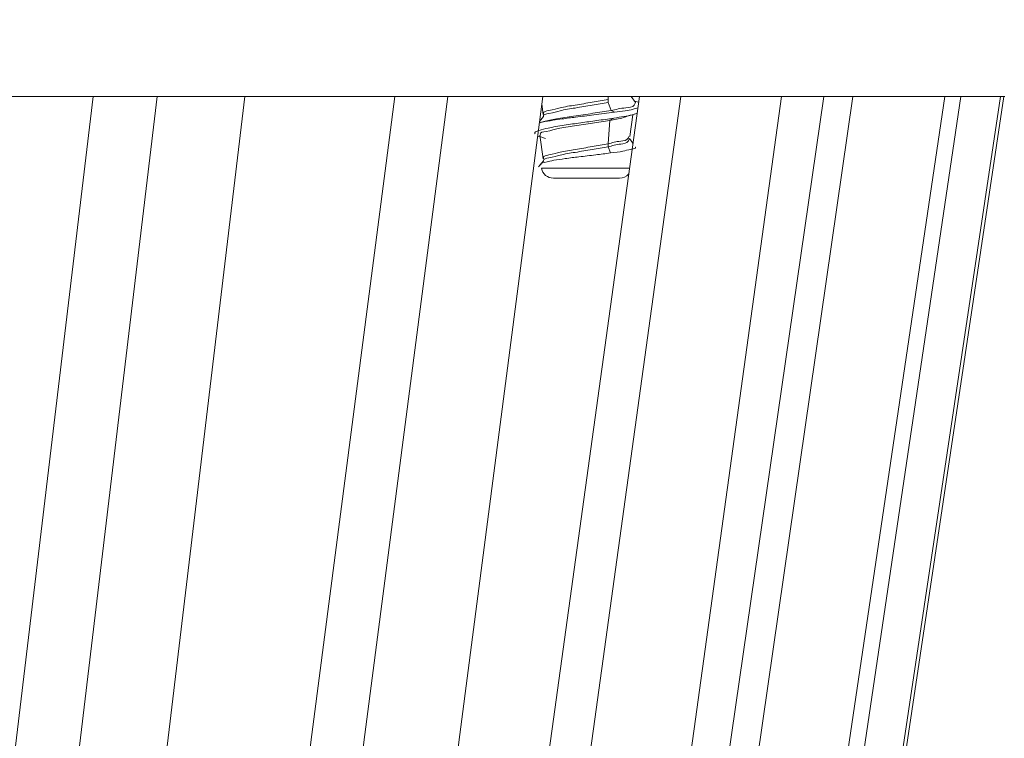
# Model space of a CAD drawing. Units: millimetres. Extents: x -266 to 1952, y 2 to 1667.
# Drawn here: x 1575 to 1611, y 533 to 559 of the extents above; entities that cross this region are included whole.
import ezdxf

# ---------------------------------------------------------------- set-up
doc = ezdxf.new("R2010")
doc.units = ezdxf.units.MM
doc.header["$LTSCALE"] = 22.5
doc.styles.add('SLDTEXTSTYLE0', font='TXT', dxfattribs={"width": 0.605})
doc.dimstyles.new('SLDDIMSTYLE2', dxfattribs={"dimtxt": 34.672302, "dimasz": 28.125, "dimexe": 0, "dimexo": 0.0625, "dimgap": 8.668076, "dimtad": 1, "dimdec": 0, "dimrnd": 1e-09, "dimzin": 12, "dimdsep": 46, "dimtxsty": 'SLDTEXTSTYLE0', "dimsah": 1, "dimcen": 0.09, "dimadec": 0, "dimazin": 3, "dimtfac": 1, "dimtdec": 0, "dimtofl": 0, "dimtmove": 0, "dimatfit": 3, "dimfxl": 0, "dimfrac": 2, "dimtolj": 1, "dimtzin": 12, "dimarcsym": 0})

# ---------------------------------------------------------------- blocks, each defined once
blk = doc.blocks.new('_D_10')
at = {"color": 7, "linetype": 'Continuous', "lineweight": 18}
for p, q in [((1855.939, 496.629), (1855.939, 683.253)), ((1783.058, 496.629), (1878.439, 496.629)), ((1855.939, 496.629), (1855.939, 380.793)), ((1784.631, 380.793), (1878.439, 380.793))]:
    blk.add_line(p, q, dxfattribs=at)
for points in [[(1855.939, 496.629), (1850.314, 468.504), (1861.564, 468.504)], [(1855.939, 380.793), (1861.564, 408.918), (1850.314, 408.918)]]:
    blk.add_solid(points, dxfattribs=at)
at = {"color": 7, "linetype": 'Continuous', "lineweight": 18, "insert": (1809.895, 511.274), "char_height": 35.7188, "attachment_point": 1, "rotation": 90, "style": 'SLDTEXTSTYLE0'}
blk.add_mtext('25...105', dxfattribs=at)
blk = doc.blocks.new('_D_16')
at = {"color": 7, "linetype": 'Continuous', "lineweight": 18}
for p, q in [((1285.923, 606.826), (1285.923, 767.246)), ((1615.923, 606.324), (1615.923, 767.246)), ((1285.923, 744.746), (1615.923, 744.746))]:
    blk.add_line(p, q, dxfattribs=at)
for points in [[(1285.923, 744.746), (1314.048, 739.121), (1314.048, 750.371)], [(1615.923, 744.746), (1587.798, 750.371), (1587.798, 739.121)]]:
    blk.add_solid(points, dxfattribs=at)
at = {"color": 7, "linetype": 'Continuous', "lineweight": 18, "char_height": 35.7188, "attachment_point": 1, "style": 'SLDTEXTSTYLE0'}
for s, insert in [('%%c', (1385.943, 790.79)), ('330', (1436.528, 790.79))]:
    blk.add_mtext(s, dxfattribs=dict(at, insert=insert))

msp = doc.modelspace()

# ---------------------------------------------------------------- linework, layer by layer
at = {"color": 7, "linetype": 'Continuous', "lineweight": 18}
for p, q in [((1577.419987, 556.6286817), (1567.1382454, 556.6286817)), ((1570.2389983, 496.6286793), (1577.419987, 556.6286817)), ((1579.7716883, 556.6286817), (1572.5873021, 496.6286793)), ((1575.8102444, 496.6286793), (1582.9929617, 556.6286817)), ((1577.419987, 556.6286817), (1579.7716883, 556.6286817)), ((1588.5007289, 556.6286817), (1579.7716883, 556.6286817)), ((1580.707362, 496.6286793), (1588.5007289, 556.6286817)), ((1590.4519466, 556.6286817), (1582.6557186, 496.6286793)), ((1586.1453322, 496.6286793), (1593.9401892, 556.6286817)), ((1588.5007289, 556.6286817), (1590.4519466, 556.6286817)), ((1589.2082957, 496.6286793), (1597.4959639, 556.6286817)), ((1597.4959639, 556.6286817), (1590.4519466, 556.6286817)), ((1599.0170744, 556.6286817), (1590.7272008, 496.6286793)), ((1593.9031747, 556.3437416), (1593.9555076, 555.9716746)), ((1594.4306162, 496.6286793), (1602.7194169, 556.6286817)), ((1595.612934, 496.6286793), (1604.2692569, 556.6286817)), ((1596.3446406, 556.5201565), (1596.3446406, 556.4114972)), ((1596.3446406, 556.4114972), (1596.4588431, 556.1139061)), ((1605.3371933, 556.6286817), (1596.6793803, 496.6286793)), ((1597.3556546, 556.4133003), (1597.1915034, 556.6286817)), ((1597.4670556, 556.419529), (1597.3167923, 556.4642771)), ((1597.4959639, 556.6286817), (1599.0170744, 556.6286817)), ((1604.2692569, 556.6286817), (1599.0170744, 556.6286817)), ((1599.8243001, 496.6286793), (1608.7179688, 556.6286817)), ((1609.3165782, 556.6286817), (1600.4220155, 496.6286793)), ((1601.7783788, 496.6286793), (1610.7746867, 556.6286817)), ((1610.8949092, 556.6286817), (1601.8984226, 496.6286793)), ((1604.2692569, 556.6286817), (1605.3371933, 556.6286817)), ((1608.7179688, 556.6286817), (1605.3371933, 556.6286817)), ((1608.7179688, 556.6286817), (1609.3165782, 556.6286817)), ((1610.7746867, 556.6286817), (1609.3165782, 556.6286817)), ((1610.7746867, 556.6286817), (1610.8949092, 556.6286817)), ((1610.9225658, 556.6286817), (1610.8949092, 556.6286817)), ((1596.4588431, 556.1139061), (1596.5766219, 556.0507848)), ((1597.1120504, 555.9174343), (1597.3935631, 556.0000017)), ((1597.138038, 555.155374), (1597.25081, 555.9581294)), ((1593.9440635, 555.698119), (1593.8142446, 555.6592866)), ((1593.9671305, 555.9004917), (1593.8206223, 555.7084008)), ((1596.4054373, 555.7548478), (1596.3446406, 554.8901632)), ((1596.5557006, 555.8353736), (1596.4054373, 555.7548478)), ((1593.8337949, 555.2070066), (1593.955448, 554.3419495)), ((1593.7508252, 555.1713332), (1593.8427356, 555.1436021)), ((1593.8740281, 555.1421269), (1594.0393117, 555.0904795)), ((1596.3446406, 554.8901632), (1596.3446406, 554.781489)), ((1597.2586182, 554.9105927), (1597.1256998, 555.0849661)), ((1596.3446406, 554.781489), (1596.4313653, 554.555498)), ((1593.9668325, 554.270111), (1593.791118, 554.0396794)), ((1596.7628268, 553.6286756), (1594.3348316, 553.6286756))]:
    msp.add_line(p, q, dxfattribs=at)
at = {"color": 8, "linetype": 'Continuous', "lineweight": 18}
for p, q in [((1596.35227, 556.6286817), (1596.3446406, 556.5201565)), ((1593.8930419, 553.99286), (1597.1318391, 553.99286))]:
    msp.add_line(p, q, dxfattribs=at)
at = {"color": 7, "linetype": 'Continuous', "lineweight": 18}
for centre, radius, start, end in [((1594.3348287, 554.0787303), 0.4500547, 190.99945958, 270.00036821), ((1596.7628212, 554.078727), 0.4500515, 270.00070261, 319.11086483)]:
    msp.add_arc(centre, radius, start, end, dxfattribs=at)
for points, knots in [([(1593.9692167, 555.9000745), (1593.9689338, 555.9007367), (1593.9388958, 555.9710595), (1594.3084636, 556.0158134), (1594.5920735, 556.1254676), (1595.1692324, 556.2109115), (1595.743832, 556.3068266), (1596.1476673, 556.3771813), (1596.3446406, 556.4114972)], [0, 0, 0, 0, 0.0008807744, 0.0935297015, 0.2670085408, 0.4985839286, 0.7554311407, 1, 1, 1, 1]), ([(1593.9840582, 555.974014), (1593.9774535, 555.9867217), (1593.9334282, 556.0714273), (1594.2958411, 556.1289853), (1594.597819, 556.2320967), (1595.1673091, 556.3202509), (1595.7443058, 556.4153184), (1596.1478227, 556.4857857), (1596.3446406, 556.5201565)], [0, 0, 0, 0, 0.01610301714, 0.10733788627, 0.27817551424, 0.50622215753, 0.7591567351, 1, 1, 1, 1]), ([(1596.4588431, 556.1139061), (1596.6252061, 556.1546709), (1596.8935221, 556.2204178), (1597.2891462, 556.2343108), (1597.3364641, 556.3788362), (1597.3477867, 556.4134195)], [0, 0, 0, 0, 0.5538301775, 0.8932366543, 1, 1, 1, 1]), ([(1593.8217548, 555.6549057), (1593.8528258, 555.6645112), (1594.0140645, 555.7143579), (1594.2943274, 555.7527848), (1594.7059905, 555.816475), (1595.2057763, 555.8796785), (1595.847797, 555.9566763), (1596.3226706, 556.0179937), (1596.5766219, 556.0507848)], [0, 0, 0, 0, 0.0350157431, 0.1817091911, 0.3033320043, 0.4842058509, 0.7241653232, 1, 1, 1, 1]), ([(1593.9725545, 555.7063743), (1594.1288471, 555.7421654), (1594.4944757, 555.8258945), (1595.1018335, 555.9140611), (1595.7748438, 556.0090362), (1596.2346258, 556.0795294), (1596.4588431, 556.1139061)], [0, 0, 0, 0, 0.1907915516, 0.4463350824, 0.7299997665, 1, 1, 1, 1]), ([(1597.3909405, 556.0088977), (1597.3373795, 555.9907781), (1597.1899031, 555.9408872), (1596.9081182, 555.8939956), (1596.6831011, 555.8565657), (1596.5557006, 555.8353736)], [0, 0, 0, 0, 0.1983399892, 0.546115136, 1, 1, 1, 1]), ([(1596.5766219, 556.0507848), (1596.707081, 556.0699148), (1596.9366684, 556.1035807), (1597.2266764, 556.1463622), (1597.3804446, 556.1927791), (1597.4381474, 556.2101974)], [0, 0, 0, 0, 0.451212681, 0.7940628214, 1, 1, 1, 1]), ([(1596.5557006, 555.8353736), (1596.347626, 555.8051178), (1595.942077, 555.7461475), (1595.3282193, 555.6623015), (1594.7443807, 555.5806084), (1594.1699668, 555.480885), (1593.9010179, 555.4187098), (1593.6122107, 555.3103291), (1593.6580202, 555.2677986), (1593.6647561, 555.2615448)], [0, 0, 0, 0, 0.2102878311, 0.4098626075, 0.6148056072, 0.8143633652, 0.9425638994, 0.991554448, 1, 1, 1, 1]), ([(1593.8655046, 555.2069172), (1593.8580951, 555.2202634), (1593.8087158, 555.3092076), (1594.204184, 555.3617381), (1594.5240966, 555.4678609), (1595.1387564, 555.5546015), (1595.758998, 555.6500912), (1596.1935116, 555.7205048), (1596.4054373, 555.7548478)], [0, 0, 0, 0, 0.0159341046, 0.1061902613, 0.2769568058, 0.5053189698, 0.7587287222, 1, 1, 1, 1]), ([(1596.4054373, 555.7548478), (1596.5743493, 555.7810572), (1596.8068438, 555.8171326), (1597.0274111, 555.8970881), (1597.0877317, 555.9189542)], [0, 0, 0, 0, 0.7265208042, 1, 1, 1, 1]), ([(1593.983939, 554.3443038), (1593.9773934, 554.3569105), (1593.9334748, 554.4414966), (1594.2959297, 554.4989654), (1594.5977821, 554.6020908), (1595.1673204, 554.6902616), (1595.7443028, 554.7853241), (1596.1478217, 554.855792), (1596.3446406, 554.8901632)], [0, 0, 0, 0, 0.0159810965, 0.1072273047, 0.2780847185, 0.5061607884, 0.7591268019, 1, 1, 1, 1]), ([(1596.3446406, 554.8901632), (1596.4889669, 554.9298188), (1596.7226335, 554.9940219), (1597.0679411, 555.014898), (1597.1031632, 555.1351245), (1597.1097854, 555.1577284)], [0, 0, 0, 0, 0.5674260274, 0.9186711251, 1, 1, 1, 1]), ([(1596.3446406, 554.781489), (1596.4902472, 554.8198985), (1596.7259864, 554.882084), (1597.0778742, 554.9127633), (1597.113651, 555.0486766), (1597.1231368, 555.0847127)], [0, 0, 0, 0, 0.5427827402, 0.8787732789, 1, 1, 1, 1]), ([(1593.8816574, 554.123722), (1593.8767398, 554.12897), (1593.8373446, 554.1710118), (1594.1322207, 554.2421121), (1594.3421481, 554.2850673), (1594.8075954, 554.3561662), (1595.3058285, 554.4187767), (1595.865992, 554.4802815), (1596.2505441, 554.5314418), (1596.4313653, 554.555498)], [0, 0, 0, 0, 0.0076208711, 0.0610503438, 0.2027208356, 0.3611723231, 0.5562278674, 0.7913327597, 1, 1, 1, 1]), ([(1593.9814356, 554.2415305), (1593.9761029, 554.2520414), (1593.9344451, 554.33415), (1594.2978673, 554.3896489), (1594.5968963, 554.4937339), (1595.1676181, 554.5814814), (1595.7442297, 554.676676), (1596.1477977, 554.7471264), (1596.3446406, 554.781489)], [0, 0, 0, 0, 0.0134300427, 0.1049127716, 0.2762145178, 0.5048807004, 0.7585024309, 1, 1, 1, 1]), ([(1596.4313653, 554.555498), (1596.5961193, 554.5746578), (1596.8762346, 554.6072335), (1597.0916983, 554.676249), (1597.38217, 554.7190139), (1597.3446884, 554.7662001), (1597.3414687, 554.7702535)], [0, 0, 0, 0, 0.4832340508, 0.8215967189, 0.984674798, 1, 1, 1, 1])]:
    msp.add_open_spline(points, degree=3, knots=knots, dxfattribs=at)

# ---------------------------------------------------------------- dimensions: what is measured, and where the dimension line sits
dim = msp.add_linear_dim(base=(1615.9225792, 744.7457558), p1=(1285.9225792, 377.6926111), p2=(1615.9225792, 377.6926111), text='%%c<>', dimstyle='SLDDIMSTYLE2', dxfattribs=at)
dim.commit()
dim.dimension.update_dxf_attribs({"geometry": '_D_16', "text_midpoint": (1450.9225792, 744.7457558), "dimtype": 160})
dim = msp.add_linear_dim(base=(1855.9390949, 380.7926111), p1=(1605.9225792, 496.6286828), p2=(1698.4225792, 380.7926111), angle=90, dimstyle='SLDDIMSTYLE2', dxfattribs=at)
dim.commit()
dim.dimension.update_dxf_attribs({"geometry": '_D_10', "text_midpoint": (1855.9390949, 597.2631144), "dimtype": 160})

doc.saveas('drawing.dxf')
